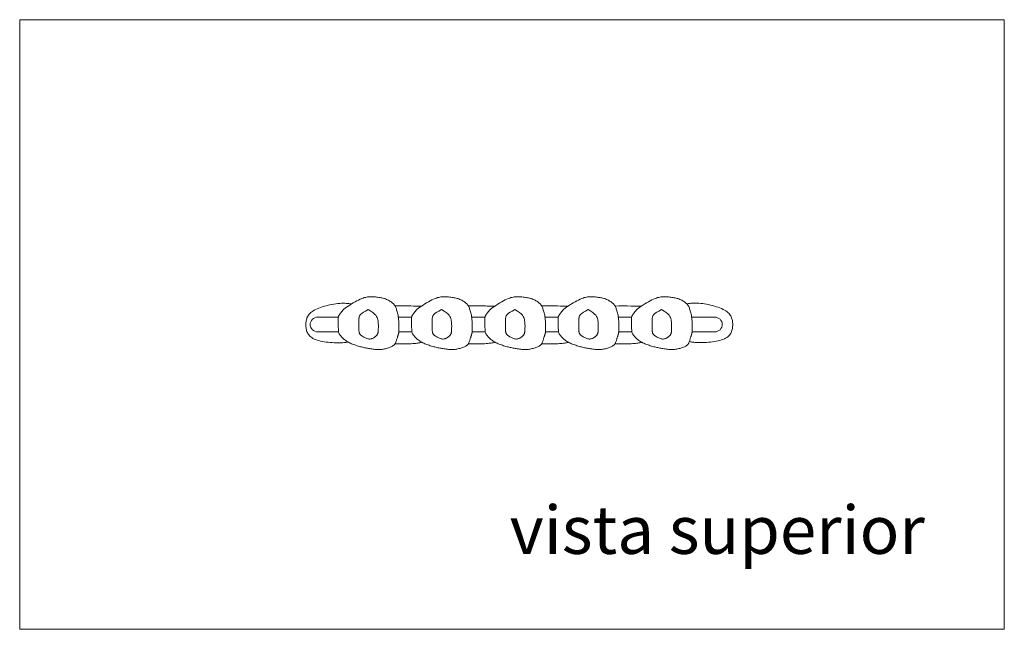
# Model space of a CAD drawing. Units: inches. Extents: x 0 to 24.6, y 0 to 19.2.
# Drawn here: x 0 to 6.8, y 11.7 to 15.9 of the extents above; entities that cross this region are included whole.
import ezdxf
from ezdxf.enums import TextEntityAlignment as Align

# ---------------------------------------------------------------- set-up
doc = ezdxf.new("R2010")
doc.units = ezdxf.units.IN
doc.header["$LTSCALE"] = 0.03937
doc.header["$MEASUREMENT"] = 0
doc.layers.get('0').update_dxf_attribs({"lineweight": 0})
doc.styles.get("Standard").update_dxf_attribs({"font": 'arial.ttf'})

# ---------------------------------------------------------------- blocks, each defined once
blk = doc.blocks.new('SaccaroEncostoOasisVS')
for p, q in [((3.0862, 13.8967), (3.0879, 13.8967)), ((3.0879, 13.8967), (3.0922, 13.8968)), ((3.0922, 13.8968), (3.0986, 13.897)), ((3.0986, 13.897), (3.1069, 13.8971)), ((3.1069, 13.8971), (3.1167, 13.8973)), ((3.1167, 13.8973), (3.1278, 13.8974)), ((3.1278, 13.8974), (3.1398, 13.8975)), ((3.1398, 13.8975), (3.1523, 13.8975)), ((3.1523, 13.8975), (3.1652, 13.8975)), ((3.1652, 13.8975), (3.1781, 13.8973)), ((3.1781, 13.8973), (3.1909, 13.8971)), ((3.1909, 13.8971), (3.2032, 13.8969)), ((3.2032, 13.8969), (3.2148, 13.8966)), ((3.2148, 13.8966), (3.2255, 13.8963)), ((3.2255, 13.8963), (3.2351, 13.8961)), ((3.2351, 13.8961), (3.2434, 13.8958)), ((3.2434, 13.8958), (3.2507, 13.8956)), ((3.2507, 13.8956), (3.2605, 13.8953)), ((3.2605, 13.8953), (3.266, 13.8952)), ((2.1911, 13.8199), (2.051, 13.8199)), ((2.6953, 13.8199), (2.6084, 13.8199)), ((3.1996, 13.8199), (3.1127, 13.8199)), ((3.7039, 13.8199), (3.617, 13.8199)), ((4.2081, 13.8199), (4.1212, 13.8199)), ((4.7788, 13.8199), (4.6255, 13.8199)), ((1.9977, 13.7695), (1.9977, 13.7695)), ((4.8321, 13.7695), (4.8321, 13.7695)), ((2.051, 13.7191), (2.191, 13.7191)), ((2.6079, 13.7191), (2.6953, 13.7191)), ((3.1122, 13.7191), (3.1996, 13.7191)), ((3.6165, 13.7191), (3.7038, 13.7191)), ((4.1207, 13.7191), (4.2081, 13.7191)), ((4.625, 13.7191), (4.7788, 13.7191))]:
    blk.add_line(p, q)
for points in [[(2.2477, 13.8882), (2.2384, 13.881), (2.2304, 13.8741), (2.2234, 13.8676), (2.2174, 13.8615), (2.2124, 13.8558), (2.2081, 13.8505), (2.2046, 13.8457), (2.2016, 13.8414), (2.1992, 13.8376), (2.1972, 13.8342), (2.1956, 13.8313), (2.1944, 13.8289), (2.1935, 13.8268), (2.1928, 13.8251), (2.1923, 13.8236), (2.1919, 13.8225), (2.1916, 13.8216), (2.1914, 13.8207), (2.1913, 13.8196), (2.1911, 13.818), (2.1911, 13.8158), (2.191, 13.8127), (2.191, 13.8085), (2.191, 13.8029), (2.191, 13.7959), (2.191, 13.7876), (2.191, 13.7784), (2.1911, 13.7688), (2.1912, 13.7591), (2.1914, 13.7496), (2.1916, 13.7408), (2.1919, 13.7329), (2.1922, 13.7263), (2.1927, 13.7208), (2.1934, 13.7162), (2.1944, 13.7122), (2.1956, 13.7088), (2.1972, 13.7055), (2.1992, 13.7023), (2.2016, 13.6988), (2.2045, 13.695), (2.2079, 13.6907), (2.2118, 13.6862), (2.216, 13.6816), (2.2206, 13.6768), (2.2256, 13.6721), (2.2308, 13.6674), (2.2363, 13.6629), (2.2421, 13.6586), (2.2481, 13.6546), (2.2543, 13.6508), (2.2608, 13.6472), (2.2675, 13.6437), (2.2744, 13.6405), (2.2815, 13.6374), (2.2889, 13.6344), (2.2965, 13.6315), (2.3042, 13.6288), (2.312, 13.6262), (2.3199, 13.6237), (2.3278, 13.6213), (2.3355, 13.6191), (2.3431, 13.617), (2.3505, 13.6151), (2.3577, 13.6133), (2.3647, 13.6116), (2.3715, 13.6101), (2.3783, 13.6087), (2.3851, 13.6073), (2.3919, 13.606), (2.3989, 13.6048), (2.4062, 13.6036), (2.4137, 13.6023), (2.4214, 13.6011), (2.4293, 13.6), (2.4373, 13.599), (2.4452, 13.5982), (2.4531, 13.5975), (2.4609, 13.5971), (2.4685, 13.597), (2.4758, 13.5971), (2.4829, 13.5975), (2.4898, 13.5982), (2.4965, 13.5992), (2.5031, 13.6003), (2.5096, 13.6017), (2.5161, 13.6032), (2.5226, 13.6049), (2.5291, 13.6068), (2.5356, 13.6088), (2.542, 13.6109), (2.5481, 13.6132), (2.554, 13.6156), (2.5595, 13.6182), (2.5645, 13.621), (2.569, 13.624), (2.5729, 13.6271), (2.5763, 13.6305), (2.5792, 13.634), (2.5817, 13.6377), (2.5839, 13.6415), (2.5858, 13.6456), (2.5875, 13.6498), (2.5891, 13.6542), (2.5907, 13.6587), (2.5922, 13.6633), (2.5936, 13.6679), (2.595, 13.6724), (2.5962, 13.6766), (2.5973, 13.6806), (2.5984, 13.6841), (2.5992, 13.6871), (2.6, 13.6895), (2.6006, 13.6914), (2.6011, 13.6929), (2.6016, 13.6942), (2.602, 13.6953), (2.6023, 13.6963), (2.6027, 13.6975), (2.6031, 13.6988), (2.6036, 13.7003), (2.6041, 13.7021), (2.6046, 13.7041), (2.6051, 13.7061), (2.6056, 13.7081), (2.6061, 13.7101), (2.6066, 13.7119), (2.6069, 13.7135), (2.6072, 13.7148), (2.6075, 13.7161), (2.6076, 13.7176), (2.6078, 13.7195), (2.6078, 13.722), (2.6079, 13.7253), (2.608, 13.7297), (2.608, 13.7354), (2.608, 13.7426), (2.608, 13.7511), (2.608, 13.7605), (2.6078, 13.7707), (2.6075, 13.7814), (2.607, 13.7922), (2.6062, 13.803), (2.6052, 13.8135), (2.6039, 13.8234), (2.6024, 13.8328), (2.6006, 13.8415), (2.5987, 13.8497), (2.5967, 13.8573), (2.5946, 13.8644), (2.5925, 13.871), (2.5904, 13.877), (2.5884, 13.8825), (2.5864, 13.8875), (2.5843, 13.8922), (2.5819, 13.8966), (2.5793, 13.9008), (2.5764, 13.9048), (2.573, 13.9088), (2.5691, 13.9128), (2.5647, 13.9168), (2.5596, 13.9209), (2.5542, 13.9249), (2.5484, 13.9288), (2.5423, 13.9326), (2.5359, 13.9362), (2.5295, 13.9395), (2.523, 13.9424), (2.5166, 13.9451), (2.5101, 13.9473), (2.5036, 13.9493), (2.497, 13.951), (2.4903, 13.9525), (2.4834, 13.9538), (2.4764, 13.955), (2.4691, 13.956), (2.4616, 13.957), (2.4538, 13.9579), (2.446, 13.9587), (2.438, 13.9593), (2.4301, 13.9598), (2.4223, 13.9601), (2.4145, 13.9602), (2.4071, 13.9601), (2.3998, 13.9597), (2.3927, 13.959), (2.3855, 13.9579), (2.378, 13.9563), (2.3702, 13.9541), (2.3617, 13.9512), (2.3526, 13.9476), (2.3424, 13.9432), (2.3313, 13.9379), (2.3194, 13.9319), (2.3069, 13.9253), (2.2943, 13.9182), (2.2817, 13.9107), (2.2696, 13.9032), (2.2581, 13.8956)], [(2.7519, 13.8882), (2.7427, 13.881), (2.7346, 13.8742), (2.7277, 13.8677), (2.7217, 13.8616), (2.7167, 13.8559), (2.7124, 13.8506), (2.7089, 13.8457), (2.7059, 13.8414), (2.7035, 13.8376), (2.7015, 13.8343), (2.6999, 13.8314), (2.6987, 13.8289), (2.6978, 13.8268), (2.6971, 13.8251), (2.6966, 13.8237), (2.6962, 13.8226), (2.6959, 13.8216), (2.6957, 13.8207), (2.6955, 13.8196), (2.6954, 13.8181), (2.6954, 13.8159), (2.6953, 13.8128), (2.6953, 13.8085), (2.6953, 13.803), (2.6953, 13.7959), (2.6953, 13.7876), (2.6953, 13.7785), (2.6954, 13.7689), (2.6955, 13.7592), (2.6956, 13.7497), (2.6959, 13.7408), (2.6961, 13.7329), (2.6965, 13.7263), (2.697, 13.7208), (2.6977, 13.7162), (2.6987, 13.7123), (2.6999, 13.7088), (2.7015, 13.7056), (2.7035, 13.7023), (2.7059, 13.6989), (2.7088, 13.695), (2.7122, 13.6908), (2.716, 13.6863), (2.7203, 13.6816), (2.7249, 13.6769), (2.7298, 13.6721), (2.7351, 13.6674), (2.7406, 13.6629), (2.7464, 13.6586), (2.7524, 13.6546), (2.7586, 13.6508), (2.7651, 13.6472), (2.7717, 13.6438), (2.7787, 13.6405), (2.7858, 13.6374), (2.7932, 13.6345), (2.8007, 13.6316), (2.8085, 13.6288), (2.8163, 13.6262), (2.8242, 13.6237), (2.832, 13.6213), (2.8398, 13.6191), (2.8474, 13.617), (2.8548, 13.6151), (2.862, 13.6133), (2.869, 13.6117), (2.8758, 13.6101), (2.8826, 13.6087), (2.8893, 13.6074), (2.8962, 13.6061), (2.9032, 13.6048), (2.9105, 13.6036), (2.918, 13.6024), (2.9257, 13.6012), (2.9336, 13.6001), (2.9415, 13.5991), (2.9495, 13.5982), (2.9574, 13.5976), (2.9652, 13.5972), (2.9728, 13.597), (2.9801, 13.5972), (2.9872, 13.5976), (2.994, 13.5983), (3.0008, 13.5992), (3.0074, 13.6004), (3.0139, 13.6017), (3.0204, 13.6033), (3.0269, 13.605), (3.0334, 13.6068), (3.0399, 13.6088), (3.0463, 13.6109), (3.0524, 13.6132), (3.0583, 13.6157), (3.0638, 13.6183), (3.0688, 13.6211), (3.0733, 13.624), (3.0772, 13.6272), (3.0806, 13.6305), (3.0835, 13.634), (3.086, 13.6377), (3.0882, 13.6416), (3.0901, 13.6456), (3.0918, 13.6498), (3.0934, 13.6542), (3.095, 13.6588), (3.0965, 13.6634), (3.0979, 13.668), (3.0992, 13.6724), (3.1005, 13.6767), (3.1016, 13.6806), (3.1026, 13.6841), (3.1035, 13.6871), (3.1043, 13.6895), (3.1049, 13.6914), (3.1054, 13.693), (3.1058, 13.6942), (3.1063, 13.6953), (3.1066, 13.6964), (3.107, 13.6975), (3.1074, 13.6988), (3.1079, 13.7004), (3.1084, 13.7022), (3.1089, 13.7041), (3.1094, 13.7061), (3.1099, 13.7082), (3.1104, 13.7101), (3.1108, 13.7119), (3.1112, 13.7135), (3.1115, 13.7149), (3.1117, 13.7162), (3.1119, 13.7176), (3.112, 13.7195), (3.1121, 13.722), (3.1122, 13.7253), (3.1122, 13.7298), (3.1123, 13.7355), (3.1123, 13.7427), (3.1123, 13.7511), (3.1123, 13.7606), (3.1121, 13.7708), (3.1117, 13.7814), (3.1112, 13.7923), (3.1105, 13.8031), (3.1095, 13.8136), (3.1082, 13.8235), (3.1067, 13.8328), (3.1049, 13.8416), (3.103, 13.8497), (3.101, 13.8574), (3.0989, 13.8645), (3.0968, 13.871), (3.0947, 13.877), (3.0927, 13.8825), (3.0907, 13.8876), (3.0885, 13.8923), (3.0862, 13.8967), (3.0836, 13.9008), (3.0807, 13.9049), (3.0773, 13.9088), (3.0734, 13.9128), (3.0689, 13.9169), (3.0639, 13.9209), (3.0585, 13.9249), (3.0527, 13.9289), (3.0465, 13.9326), (3.0402, 13.9362), (3.0338, 13.9395), (3.0273, 13.9425), (3.0208, 13.9451), (3.0144, 13.9474), (3.0079, 13.9494), (3.0013, 13.9511), (2.9946, 13.9526), (2.9877, 13.9539), (2.9807, 13.955), (2.9734, 13.9561), (2.9658, 13.9571), (2.9581, 13.9579), (2.9502, 13.9587), (2.9423, 13.9594), (2.9344, 13.9598), (2.9265, 13.9602), (2.9188, 13.9603), (2.9113, 13.9601), (2.9041, 13.9598), (2.8969, 13.9591), (2.8897, 13.9579), (2.8823, 13.9563), (2.8745, 13.9541), (2.866, 13.9513), (2.8568, 13.9477), (2.8467, 13.9433), (2.8356, 13.938), (2.8237, 13.9319), (2.8112, 13.9253), (2.7986, 13.9182), (2.786, 13.9108), (2.7739, 13.9032), (2.7624, 13.8956)], [(3.2562, 13.8882), (3.247, 13.8811), (3.239, 13.8742), (3.232, 13.8677), (3.226, 13.8616), (3.221, 13.8559), (3.2167, 13.8506), (3.2132, 13.8458), (3.2102, 13.8414), (3.2078, 13.8376), (3.2058, 13.8343), (3.2042, 13.8314), (3.203, 13.8289), (3.2021, 13.8269), (3.2014, 13.8251), (3.2009, 13.8237), (3.2005, 13.8226), (3.2002, 13.8217), (3.2, 13.8208), (3.1998, 13.8197), (3.1997, 13.8181), (3.1997, 13.8159), (3.1996, 13.8128), (3.1996, 13.8086), (3.1996, 13.803), (3.1996, 13.7959), (3.1996, 13.7876), (3.1996, 13.7785), (3.1997, 13.7689), (3.1998, 13.7592), (3.2, 13.7497), (3.2002, 13.7408), (3.2005, 13.733), (3.2008, 13.7263), (3.2013, 13.7208), (3.202, 13.7162), (3.203, 13.7123), (3.2042, 13.7088), (3.2058, 13.7056), (3.2078, 13.7023), (3.2102, 13.6989), (3.2131, 13.695), (3.2165, 13.6908), (3.2203, 13.6863), (3.2246, 13.6816), (3.2292, 13.6769), (3.2341, 13.6721), (3.2394, 13.6674), (3.2449, 13.6629), (3.2507, 13.6586), (3.2567, 13.6546), (3.2629, 13.6508), (3.2694, 13.6472), (3.276, 13.6438), (3.283, 13.6405), (3.2901, 13.6374), (3.2975, 13.6345), (3.305, 13.6316), (3.3128, 13.6289), (3.3206, 13.6262), (3.3285, 13.6237), (3.3363, 13.6214), (3.3441, 13.6191), (3.3517, 13.617), (3.3591, 13.6151), (3.3663, 13.6133), (3.3733, 13.6117), (3.3801, 13.6102), (3.3869, 13.6087), (3.3936, 13.6074), (3.4005, 13.6061), (3.4075, 13.6048), (3.4148, 13.6036), (3.4223, 13.6024), (3.43, 13.6012), (3.4379, 13.6001), (3.4458, 13.5991), (3.4538, 13.5983), (3.4617, 13.5976), (3.4695, 13.5972), (3.4771, 13.597), (3.4844, 13.5972), (3.4915, 13.5976), (3.4983, 13.5983), (3.5051, 13.5992), (3.5117, 13.6004), (3.5182, 13.6018), (3.5247, 13.6033), (3.5312, 13.605), (3.5377, 13.6068), (3.5442, 13.6088), (3.5506, 13.6109), (3.5567, 13.6132), (3.5626, 13.6157), (3.5681, 13.6183), (3.5731, 13.6211), (3.5776, 13.624), (3.5815, 13.6272), (3.5849, 13.6305), (3.5878, 13.634), (3.5903, 13.6377), (3.5925, 13.6416), (3.5944, 13.6456), (3.5961, 13.6499), (3.5977, 13.6542), (3.5993, 13.6588), (3.6008, 13.6634), (3.6022, 13.668), (3.6036, 13.6725), (3.6048, 13.6767), (3.6059, 13.6806), (3.607, 13.6841), (3.6078, 13.6871), (3.6086, 13.6895), (3.6092, 13.6915), (3.6097, 13.693), (3.6102, 13.6943), (3.6106, 13.6954), (3.6109, 13.6964), (3.6113, 13.6975), (3.6117, 13.6988), (3.6122, 13.7004), (3.6127, 13.7022), (3.6132, 13.7041), (3.6137, 13.7061), (3.6142, 13.7082), (3.6147, 13.7101), (3.6152, 13.7119), (3.6155, 13.7135), (3.6158, 13.7149), (3.6161, 13.7162), (3.6162, 13.7177), (3.6164, 13.7195), (3.6164, 13.722), (3.6165, 13.7254), (3.6165, 13.7298), (3.6166, 13.7355), (3.6166, 13.7427), (3.6166, 13.7511), (3.6166, 13.7606), (3.6164, 13.7708), (3.6161, 13.7814), (3.6155, 13.7923), (3.6148, 13.8031), (3.6138, 13.8136), (3.6125, 13.8235), (3.611, 13.8328), (3.6092, 13.8416), (3.6073, 13.8498), (3.6053, 13.8574), (3.6032, 13.8645), (3.6011, 13.871), (3.599, 13.877), (3.597, 13.8825), (3.595, 13.8876), (3.5928, 13.8923), (3.5905, 13.8967), (3.5879, 13.9009), (3.585, 13.9049), (3.5816, 13.9089), (3.5777, 13.9128), (3.5732, 13.9169), (3.5682, 13.9209), (3.5628, 13.9249), (3.557, 13.9289), (3.5508, 13.9326), (3.5445, 13.9362), (3.5381, 13.9395), (3.5316, 13.9425), (3.5251, 13.9451), (3.5187, 13.9474), (3.5122, 13.9494), (3.5056, 13.9511), (3.4989, 13.9526), (3.492, 13.9539), (3.485, 13.955), (3.4777, 13.9561), (3.4702, 13.9571), (3.4624, 13.958), (3.4546, 13.9587), (3.4466, 13.9594), (3.4387, 13.9599), (3.4308, 13.9602), (3.4231, 13.9603), (3.4156, 13.9602), (3.4084, 13.9598), (3.4013, 13.9591), (3.3941, 13.9579), (3.3866, 13.9563), (3.3788, 13.9541), (3.3703, 13.9513), (3.3611, 13.9477), (3.351, 13.9433), (3.3399, 13.938), (3.328, 13.932), (3.3155, 13.9253), (3.3029, 13.9182), (3.2903, 13.9108), (3.2782, 13.9032), (3.2667, 13.8957)], [(3.7604, 13.8882), (3.7512, 13.881), (3.7431, 13.8741), (3.7362, 13.8676), (3.7302, 13.8615), (3.7252, 13.8558), (3.7209, 13.8505), (3.7173, 13.8457), (3.7144, 13.8414), (3.712, 13.8376), (3.71, 13.8342), (3.7084, 13.8313), (3.7072, 13.8289), (3.7063, 13.8268), (3.7056, 13.8251), (3.7051, 13.8236), (3.7047, 13.8225), (3.7044, 13.8216), (3.7042, 13.8207), (3.704, 13.8196), (3.7039, 13.818), (3.7039, 13.8158), (3.7038, 13.8127), (3.7038, 13.8085), (3.7038, 13.8029), (3.7038, 13.7959), (3.7038, 13.7876), (3.7038, 13.7784), (3.7039, 13.7688), (3.704, 13.7591), (3.7041, 13.7496), (3.7044, 13.7408), (3.7046, 13.7329), (3.705, 13.7263), (3.7055, 13.7208), (3.7062, 13.7162), (3.7072, 13.7122), (3.7084, 13.7088), (3.71, 13.7055), (3.7119, 13.7023), (3.7144, 13.6988), (3.7173, 13.695), (3.7207, 13.6907), (3.7245, 13.6862), (3.7288, 13.6816), (3.7334, 13.6768), (3.7383, 13.6721), (3.7436, 13.6674), (3.7491, 13.6629), (3.7549, 13.6586), (3.7609, 13.6546), (3.7671, 13.6508), (3.7735, 13.6472), (3.7802, 13.6437), (3.7872, 13.6405), (3.7943, 13.6374), (3.8017, 13.6344), (3.8092, 13.6315), (3.817, 13.6288), (3.8248, 13.6262), (3.8327, 13.6237), (3.8405, 13.6213), (3.8483, 13.6191), (3.8559, 13.617), (3.8633, 13.6151), (3.8705, 13.6133), (3.8774, 13.6116), (3.8843, 13.6101), (3.8911, 13.6087), (3.8978, 13.6073), (3.9047, 13.606), (3.9117, 13.6048), (3.919, 13.6036), (3.9265, 13.6023), (3.9342, 13.6011), (3.9421, 13.6), (3.95, 13.599), (3.958, 13.5982), (3.9659, 13.5975), (3.9737, 13.5971), (3.9813, 13.597), (3.9886, 13.5971), (3.9956, 13.5975), (4.0025, 13.5982), (4.0093, 13.5992), (4.0159, 13.6003), (4.0224, 13.6017), (4.0289, 13.6032), (4.0354, 13.6049), (4.0419, 13.6068), (4.0484, 13.6088), (4.0547, 13.6109), (4.0609, 13.6132), (4.0668, 13.6156), (4.0722, 13.6182), (4.0773, 13.621), (4.0818, 13.624), (4.0857, 13.6271), (4.0891, 13.6305), (4.092, 13.634), (4.0945, 13.6377), (4.0967, 13.6415), (4.0986, 13.6456), (4.1003, 13.6498), (4.1019, 13.6542), (4.1035, 13.6587), (4.105, 13.6633), (4.1064, 13.6679), (4.1077, 13.6724), (4.109, 13.6766), (4.1101, 13.6806), (4.1111, 13.6841), (4.112, 13.6871), (4.1128, 13.6895), (4.1134, 13.6914), (4.1139, 13.6929), (4.1143, 13.6942), (4.1147, 13.6953), (4.1151, 13.6963), (4.1155, 13.6975), (4.1159, 13.6988), (4.1164, 13.7003), (4.1169, 13.7021), (4.1174, 13.7041), (4.1179, 13.7061), (4.1184, 13.7081), (4.1189, 13.7101), (4.1193, 13.7119), (4.1197, 13.7135), (4.12, 13.7148), (4.1202, 13.7161), (4.1204, 13.7176), (4.1205, 13.7195), (4.1206, 13.722), (4.1207, 13.7253), (4.1207, 13.7297), (4.1208, 13.7354), (4.1208, 13.7426), (4.1208, 13.7511), (4.1207, 13.7605), (4.1206, 13.7707), (4.1202, 13.7814), (4.1197, 13.7922), (4.119, 13.803), (4.118, 13.8135), (4.1167, 13.8234), (4.1152, 13.8328), (4.1134, 13.8415), (4.1115, 13.8497), (4.1095, 13.8573), (4.1074, 13.8644), (4.1053, 13.871), (4.1032, 13.877), (4.1012, 13.8825), (4.0992, 13.8875), (4.097, 13.8922), (4.0947, 13.8966), (4.0921, 13.9008), (4.0892, 13.9048), (4.0858, 13.9088), (4.0819, 13.9128), (4.0774, 13.9168), (4.0724, 13.9209), (4.067, 13.9249), (4.0611, 13.9288), (4.055, 13.9326), (4.0487, 13.9362), (4.0423, 13.9395), (4.0358, 13.9424), (4.0293, 13.9451), (4.0229, 13.9473), (4.0164, 13.9493), (4.0098, 13.951), (4.0031, 13.9525), (3.9962, 13.9538), (3.9892, 13.955), (3.9819, 13.956), (3.9743, 13.957), (3.9666, 13.9579), (3.9587, 13.9587), (3.9508, 13.9593), (3.9429, 13.9598), (3.935, 13.9601), (3.9273, 13.9602), (3.9198, 13.9601), (3.9126, 13.9597), (3.9054, 13.959), (3.8982, 13.9579), (3.8908, 13.9563), (3.8829, 13.9541), (3.8745, 13.9512), (3.8653, 13.9476), (3.8552, 13.9432), (3.8441, 13.9379), (3.8321, 13.9319), (3.8197, 13.9253), (3.8071, 13.9182), (3.7945, 13.9107), (3.7824, 13.9032), (3.7709, 13.8956)], [(4.2647, 13.8882), (4.2555, 13.8811), (4.2474, 13.8742), (4.2405, 13.8677), (4.2345, 13.8616), (4.2295, 13.8559), (4.2252, 13.8506), (4.2217, 13.8458), (4.2187, 13.8414), (4.2163, 13.8376), (4.2143, 13.8343), (4.2127, 13.8314), (4.2115, 13.8289), (4.2106, 13.8269), (4.2099, 13.8251), (4.2094, 13.8237), (4.209, 13.8226), (4.2087, 13.8217), (4.2085, 13.8208), (4.2083, 13.8197), (4.2082, 13.8181), (4.2082, 13.8159), (4.2081, 13.8128), (4.2081, 13.8086), (4.2081, 13.803), (4.2081, 13.7959), (4.2081, 13.7876), (4.2081, 13.7785), (4.2082, 13.7689), (4.2083, 13.7592), (4.2084, 13.7497), (4.2087, 13.7408), (4.209, 13.733), (4.2093, 13.7263), (4.2098, 13.7208), (4.2105, 13.7162), (4.2115, 13.7123), (4.2127, 13.7088), (4.2143, 13.7056), (4.2163, 13.7023), (4.2187, 13.6989), (4.2216, 13.695), (4.225, 13.6908), (4.2288, 13.6863), (4.2331, 13.6816), (4.2377, 13.6769), (4.2426, 13.6721), (4.2479, 13.6674), (4.2534, 13.6629), (4.2592, 13.6586), (4.2652, 13.6546), (4.2714, 13.6508), (4.2779, 13.6472), (4.2845, 13.6438), (4.2915, 13.6405), (4.2986, 13.6374), (4.306, 13.6345), (4.3135, 13.6316), (4.3213, 13.6289), (4.3291, 13.6262), (4.337, 13.6237), (4.3448, 13.6214), (4.3526, 13.6191), (4.3602, 13.617), (4.3676, 13.6151), (4.3748, 13.6133), (4.3818, 13.6117), (4.3886, 13.6102), (4.3954, 13.6087), (4.4021, 13.6074), (4.409, 13.6061), (4.416, 13.6048), (4.4233, 13.6036), (4.4308, 13.6024), (4.4385, 13.6012), (4.4464, 13.6001), (4.4543, 13.5991), (4.4623, 13.5983), (4.4702, 13.5976), (4.478, 13.5972), (4.4856, 13.597), (4.4929, 13.5972), (4.5, 13.5976), (4.5068, 13.5983), (4.5136, 13.5992), (4.5202, 13.6004), (4.5267, 13.6018), (4.5332, 13.6033), (4.5397, 13.605), (4.5462, 13.6068), (4.5527, 13.6088), (4.5591, 13.6109), (4.5652, 13.6132), (4.5711, 13.6157), (4.5766, 13.6183), (4.5816, 13.6211), (4.5861, 13.624), (4.59, 13.6272), (4.5934, 13.6305), (4.5963, 13.634), (4.5988, 13.6377), (4.601, 13.6416), (4.6029, 13.6456), (4.6046, 13.6499), (4.6062, 13.6542), (4.6078, 13.6588), (4.6093, 13.6634), (4.6107, 13.668), (4.6121, 13.6725), (4.6133, 13.6767), (4.6144, 13.6806), (4.6154, 13.6841), (4.6163, 13.6871), (4.6171, 13.6895), (4.6177, 13.6915), (4.6182, 13.693), (4.6187, 13.6943), (4.6191, 13.6954), (4.6194, 13.6964), (4.6198, 13.6975), (4.6202, 13.6988), (4.6207, 13.7004), (4.6212, 13.7022), (4.6217, 13.7041), (4.6222, 13.7061), (4.6227, 13.7082), (4.6232, 13.7101), (4.6236, 13.7119), (4.624, 13.7135), (4.6243, 13.7149), (4.6245, 13.7162), (4.6247, 13.7177), (4.6248, 13.7195), (4.6249, 13.722), (4.625, 13.7254), (4.625, 13.7298), (4.6251, 13.7355), (4.6251, 13.7427), (4.6251, 13.7511), (4.6251, 13.7606), (4.6249, 13.7708), (4.6246, 13.7814), (4.624, 13.7923), (4.6233, 13.8031), (4.6223, 13.8136), (4.621, 13.8235), (4.6195, 13.8328), (4.6177, 13.8416), (4.6158, 13.8498), (4.6138, 13.8574), (4.6117, 13.8645), (4.6096, 13.871), (4.6075, 13.877), (4.6055, 13.8825), (4.6035, 13.8876), (4.6013, 13.8923), (4.599, 13.8967), (4.5964, 13.9009), (4.5935, 13.9049), (4.5901, 13.9089), (4.5862, 13.9128), (4.5817, 13.9169), (4.5767, 13.9209), (4.5713, 13.9249), (4.5655, 13.9289), (4.5593, 13.9326), (4.553, 13.9362), (4.5466, 13.9395), (4.5401, 13.9425), (4.5336, 13.9451), (4.5272, 13.9474), (4.5207, 13.9494), (4.5141, 13.9511), (4.5074, 13.9526), (4.5005, 13.9539), (4.4935, 13.955), (4.4862, 13.9561), (4.4786, 13.9571), (4.4709, 13.958), (4.463, 13.9587), (4.4551, 13.9594), (4.4472, 13.9599), (4.4393, 13.9602), (4.4316, 13.9603), (4.4241, 13.9602), (4.4169, 13.9598), (4.4098, 13.9591), (4.4025, 13.9579), (4.3951, 13.9563), (4.3873, 13.9541), (4.3788, 13.9513), (4.3696, 13.9477), (4.3595, 13.9433), (4.3484, 13.938), (4.3365, 13.932), (4.324, 13.9253), (4.3114, 13.9182), (4.2988, 13.9108), (4.2867, 13.9032), (4.2752, 13.8957)]]:
    blk.add_lwpolyline(points, close=True)
for points in [[(2.2811, 13.9103), (2.2795, 13.9107), (2.2759, 13.9113), (2.2706, 13.9122), (2.2638, 13.9131), (2.2557, 13.914), (2.2463, 13.9148), (2.236, 13.9153), (2.2248, 13.9155), (2.213, 13.9152), (2.2007, 13.9145), (2.1879, 13.9133), (2.1747, 13.9117), (2.1613, 13.9097), (2.1477, 13.9074), (2.1341, 13.9046), (2.1205, 13.9016), (2.1071, 13.8982), (2.0939, 13.8945), (2.081, 13.8906), (2.0686, 13.8864), (2.0567, 13.8819), (2.0455, 13.8772), (2.035, 13.8723), (2.0254, 13.8672), (2.0167, 13.862), (2.009, 13.8566), (2.002, 13.851), (1.9959, 13.8453), (1.9906, 13.8394), (1.986, 13.8334), (1.982, 13.8273), (1.9787, 13.8211), (1.9759, 13.8147), (1.9737, 13.8083), (1.9719, 13.8018), (1.9705, 13.7951), (1.9696, 13.7884), (1.9689, 13.7817), (1.9686, 13.7749), (1.9685, 13.768), (1.9686, 13.7611), (1.9689, 13.7541), (1.9695, 13.7472), (1.9704, 13.7403), (1.9717, 13.7335), (1.9735, 13.7267), (1.9757, 13.7201), (1.9785, 13.7136), (1.9818, 13.7073), (1.9858, 13.7011), (1.9904, 13.6952), (1.9958, 13.6895), (2.0019, 13.6841), (2.0089, 13.679), (2.0168, 13.6742), (2.0255, 13.6697), (2.0352, 13.6656), (2.0458, 13.6619), (2.0572, 13.6585), (2.0692, 13.6556), (2.0817, 13.6529), (2.0947, 13.6506), (2.1081, 13.6487), (2.1217, 13.6471), (2.1354, 13.6458), (2.149, 13.6449), (2.1625, 13.6442), (2.1755, 13.6438), (2.188, 13.6437), (2.1998, 13.6438), (2.2106, 13.644), (2.2204, 13.6445), (2.2289, 13.6451), (2.2362, 13.6458), (2.2424, 13.6465), (2.2474, 13.6472), (2.2513, 13.6479), (2.2542, 13.6485), (2.2561, 13.649), (2.2571, 13.6492)], [(2.5819, 13.8966), (2.5837, 13.8967), (2.588, 13.8968), (2.5948, 13.8969), (2.6037, 13.8971), (2.6147, 13.8972), (2.6274, 13.8973), (2.6417, 13.8973), (2.6573, 13.8972), (2.674, 13.897), (2.6911, 13.8968), (2.7079, 13.8964), (2.7237, 13.8961), (2.7377, 13.8958), (2.7492, 13.8955), (2.7574, 13.8952), (2.7617, 13.8951)], [(3.5906, 13.8966), (3.5923, 13.8967), (3.5966, 13.8968), (3.6034, 13.8969), (3.6123, 13.8971), (3.6233, 13.8972), (3.636, 13.8973), (3.6503, 13.8973), (3.6659, 13.8972), (3.6826, 13.897), (3.6997, 13.8968), (3.7165, 13.8964), (3.7323, 13.8961), (3.7463, 13.8958), (3.7577, 13.8955), (3.766, 13.8952), (3.7702, 13.8951)], [(4.0957, 13.8967), (4.121, 13.8971), (4.1491, 13.8972), (4.1781, 13.897), (4.2063, 13.8966), (4.2319, 13.8962), (4.253, 13.8957), (4.2678, 13.8953), (4.2745, 13.8951)], [(4.588, 13.911), (4.5907, 13.9115), (4.5949, 13.9123), (4.6007, 13.9133), (4.6079, 13.9143), (4.6163, 13.9153), (4.6257, 13.9161), (4.6361, 13.9166), (4.6473, 13.9168), (4.6591, 13.9165), (4.6714, 13.9157), (4.6842, 13.9146), (4.6974, 13.913), (4.7108, 13.911), (4.7244, 13.9086), (4.738, 13.9059), (4.7516, 13.9029), (4.765, 13.8995), (4.7782, 13.8958), (4.7911, 13.8918), (4.8035, 13.8876), (4.8154, 13.8832), (4.8266, 13.8785), (4.8371, 13.8736), (4.8467, 13.8685), (4.8554, 13.8632), (4.8631, 13.8578), (4.8701, 13.8522), (4.8762, 13.8465), (4.8815, 13.8407), (4.8861, 13.8347), (4.8901, 13.8286), (4.8934, 13.8223), (4.8962, 13.816), (4.8984, 13.8095), (4.9002, 13.803), (4.9015, 13.7964), (4.9025, 13.7897), (4.9031, 13.7829), (4.9035, 13.7761), (4.9036, 13.7693), (4.9035, 13.7623), (4.9032, 13.7554), (4.9026, 13.7485), (4.9017, 13.7416), (4.9004, 13.7347), (4.8986, 13.728), (4.8964, 13.7214), (4.8936, 13.7149), (4.8903, 13.7085), (4.8863, 13.7024), (4.8817, 13.6964), (4.8763, 13.6908), (4.8702, 13.6853), (4.8632, 13.6802), (4.8553, 13.6754), (4.8466, 13.671), (4.8368, 13.6669), (4.8263, 13.6632), (4.8149, 13.6598), (4.8029, 13.6568), (4.7904, 13.6542), (4.7774, 13.6519), (4.764, 13.65), (4.7504, 13.6484), (4.7367, 13.6471), (4.7231, 13.6461), (4.7096, 13.6455), (4.6966, 13.6451), (4.6841, 13.6449), (4.6723, 13.645), (4.6615, 13.6453), (4.6517, 13.6457), (4.6432, 13.6463), (4.6357, 13.6471), (4.6292, 13.6479), (4.6235, 13.6488), (4.6185, 13.6498), (4.614, 13.6509), (4.6098, 13.6519), (4.6058, 13.653)], [(2.3968, 13.8724), (2.3785, 13.862), (2.3645, 13.8533), (2.354, 13.8462), (2.3466, 13.8404), (2.3417, 13.8357), (2.3386, 13.8318), (2.3368, 13.8284), (2.3358, 13.8253), (2.335, 13.8223), (2.3344, 13.8194), (2.3339, 13.8164), (2.3335, 13.8134), (2.3332, 13.8104), (2.333, 13.8073), (2.3329, 13.8041), (2.3327, 13.8007), (2.3326, 13.7971), (2.3326, 13.7934), (2.3325, 13.7896), (2.3325, 13.7856), (2.3325, 13.7816), (2.3325, 13.7774), (2.3325, 13.7732), (2.3325, 13.769), (2.3325, 13.7647), (2.3325, 13.7605), (2.3326, 13.7563), (2.3326, 13.7521), (2.3327, 13.7481), (2.3327, 13.7442), (2.3328, 13.7404), (2.3329, 13.7369), (2.333, 13.7336), (2.3331, 13.7305), (2.3333, 13.7276), (2.3335, 13.7249), (2.3337, 13.7223), (2.334, 13.72), (2.3343, 13.7178), (2.3346, 13.7157), (2.335, 13.7137), (2.3355, 13.7119), (2.3361, 13.7101), (2.3368, 13.7084), (2.3377, 13.7066), (2.3387, 13.705), (2.3399, 13.7032), (2.3413, 13.7015), (2.343, 13.6996), (2.3449, 13.6977), (2.3472, 13.6958), (2.3497, 13.6937), (2.3526, 13.6916), (2.3558, 13.6893), (2.3595, 13.687), (2.3635, 13.6845), (2.3679, 13.682), (2.3727, 13.6795), (2.3778, 13.677), (2.383, 13.6748), (2.3884, 13.6727), (2.3937, 13.6711), (2.3991, 13.6699), (2.4042, 13.6693), (2.4092, 13.6693), (2.4139, 13.6698), (2.4185, 13.6709), (2.4228, 13.6723), (2.4269, 13.6741), (2.4308, 13.6761), (2.4345, 13.6782), (2.4379, 13.6804), (2.4412, 13.6826), (2.4443, 13.6849), (2.4471, 13.6871), (2.4497, 13.6893), (2.4521, 13.6915), (2.4542, 13.6937), (2.4562, 13.696), (2.4579, 13.6982), (2.4593, 13.7005), (2.4605, 13.7027), (2.4616, 13.7051), (2.4624, 13.7074), (2.4632, 13.7098), (2.4638, 13.7123), (2.4643, 13.7149), (2.4647, 13.7176), (2.4651, 13.7203), (2.4654, 13.7233), (2.4657, 13.7264), (2.4659, 13.7298), (2.4661, 13.7336), (2.4663, 13.7378), (2.4665, 13.7424), (2.4666, 13.7476), (2.4667, 13.7533), (2.4667, 13.7595), (2.4666, 13.7661), (2.4663, 13.773), (2.4659, 13.7802), (2.4652, 13.7875), (2.4643, 13.795), (2.463, 13.8024), (2.4613, 13.8098), (2.4587, 13.8173), (2.4547, 13.8249), (2.4489, 13.833), (2.4407, 13.8416), (2.4296, 13.851), (2.4151, 13.8612), (2.3967, 13.8724)], [(2.9011, 13.8725), (2.8828, 13.862), (2.8688, 13.8534), (2.8583, 13.8463), (2.8509, 13.8405), (2.846, 13.8357), (2.8429, 13.8318), (2.8411, 13.8284), (2.8401, 13.8253), (2.8393, 13.8224), (2.8387, 13.8194), (2.8382, 13.8165), (2.8378, 13.8135), (2.8375, 13.8104), (2.8373, 13.8073), (2.8371, 13.8041), (2.837, 13.8007), (2.8369, 13.7972), (2.8369, 13.7935), (2.8368, 13.7896), (2.8368, 13.7857), (2.8368, 13.7816), (2.8368, 13.7775), (2.8368, 13.7733), (2.8368, 13.769), (2.8368, 13.7648), (2.8368, 13.7605), (2.8369, 13.7563), (2.8369, 13.7522), (2.8369, 13.7481), (2.837, 13.7442), (2.8371, 13.7405), (2.8372, 13.7369), (2.8373, 13.7336), (2.8374, 13.7305), (2.8376, 13.7276), (2.8378, 13.7249), (2.838, 13.7224), (2.8383, 13.72), (2.8386, 13.7178), (2.8389, 13.7157), (2.8393, 13.7138), (2.8398, 13.7119), (2.8404, 13.7101), (2.8411, 13.7084), (2.8419, 13.7067), (2.843, 13.705), (2.8442, 13.7033), (2.8456, 13.7015), (2.8473, 13.6997), (2.8492, 13.6978), (2.8515, 13.6958), (2.854, 13.6937), (2.8569, 13.6916), (2.8601, 13.6894), (2.8638, 13.687), (2.8678, 13.6846), (2.8722, 13.6821), (2.877, 13.6795), (2.8821, 13.6771), (2.8873, 13.6748), (2.8927, 13.6728), (2.898, 13.6712), (2.9033, 13.67), (2.9085, 13.6693), (2.9135, 13.6693), (2.9182, 13.6699), (2.9228, 13.6709), (2.9271, 13.6724), (2.9312, 13.6741), (2.9351, 13.6761), (2.9388, 13.6782), (2.9422, 13.6805), (2.9455, 13.6827), (2.9485, 13.6849), (2.9514, 13.6871), (2.954, 13.6893), (2.9564, 13.6916), (2.9585, 13.6938), (2.9605, 13.696), (2.9621, 13.6982), (2.9636, 13.7005), (2.9648, 13.7028), (2.9659, 13.7051), (2.9667, 13.7075), (2.9674, 13.7099), (2.968, 13.7124), (2.9685, 13.7149), (2.969, 13.7176), (2.9693, 13.7204), (2.9697, 13.7233), (2.97, 13.7265), (2.9702, 13.7299), (2.9704, 13.7337), (2.9706, 13.7378), (2.9708, 13.7424), (2.9709, 13.7476), (2.971, 13.7533), (2.971, 13.7595), (2.9709, 13.7661), (2.9706, 13.7731), (2.9702, 13.7802), (2.9695, 13.7876), (2.9686, 13.795), (2.9673, 13.8025), (2.9656, 13.8098), (2.963, 13.8173), (2.959, 13.825), (2.9532, 13.8331), (2.945, 13.8417), (2.9338, 13.851), (2.9194, 13.8612), (2.901, 13.8724)], [(3.4053, 13.8724), (3.3871, 13.862), (3.373, 13.8534), (3.3626, 13.8463), (3.3552, 13.8405), (3.3503, 13.8358), (3.3472, 13.8318), (3.3454, 13.8284), (3.3444, 13.8253), (3.3436, 13.8224), (3.343, 13.8194), (3.3425, 13.8165), (3.3421, 13.8135), (3.3418, 13.8105), (3.3416, 13.8073), (3.3414, 13.8041), (3.3413, 13.8007), (3.3412, 13.7972), (3.3412, 13.7935), (3.3411, 13.7896), (3.3411, 13.7857), (3.3411, 13.7816), (3.3411, 13.7775), (3.3411, 13.7733), (3.3411, 13.7691), (3.3411, 13.7648), (3.3411, 13.7605), (3.3412, 13.7563), (3.3412, 13.7522), (3.3413, 13.7481), (3.3413, 13.7442), (3.3414, 13.7405), (3.3415, 13.7369), (3.3416, 13.7336), (3.3417, 13.7305), (3.3419, 13.7276), (3.3421, 13.7249), (3.3423, 13.7224), (3.3426, 13.72), (3.3429, 13.7178), (3.3432, 13.7157), (3.3436, 13.7138), (3.3441, 13.7119), (3.3447, 13.7101), (3.3454, 13.7084), (3.3462, 13.7067), (3.3473, 13.705), (3.3485, 13.7033), (3.3499, 13.7015), (3.3516, 13.6997), (3.3535, 13.6978), (3.3558, 13.6958), (3.3583, 13.6938), (3.3612, 13.6916), (3.3644, 13.6894), (3.3681, 13.687), (3.3721, 13.6846), (3.3765, 13.6821), (3.3813, 13.6795), (3.3864, 13.6771), (3.3916, 13.6748), (3.397, 13.6728), (3.4023, 13.6712), (3.4076, 13.67), (3.4128, 13.6694), (3.4178, 13.6693), (3.4225, 13.6699), (3.4271, 13.6709), (3.4314, 13.6724), (3.4355, 13.6741), (3.4394, 13.6761), (3.4431, 13.6783), (3.4465, 13.6805), (3.4498, 13.6827), (3.4528, 13.6849), (3.4557, 13.6871), (3.4583, 13.6894), (3.4607, 13.6916), (3.4628, 13.6938), (3.4648, 13.696), (3.4664, 13.6983), (3.4679, 13.7005), (3.4691, 13.7028), (3.4702, 13.7051), (3.471, 13.7075), (3.4717, 13.7099), (3.4723, 13.7124), (3.4728, 13.715), (3.4733, 13.7176), (3.4737, 13.7204), (3.474, 13.7233), (3.4743, 13.7265), (3.4745, 13.7299), (3.4747, 13.7337), (3.4749, 13.7378), (3.4751, 13.7425), (3.4752, 13.7476), (3.4753, 13.7533), (3.4753, 13.7595), (3.4752, 13.7661), (3.4749, 13.7731), (3.4745, 13.7803), (3.4738, 13.7876), (3.4729, 13.795), (3.4716, 13.8025), (3.4699, 13.8099), (3.4673, 13.8173), (3.4633, 13.825), (3.4575, 13.8331), (3.4493, 13.8417), (3.4382, 13.851), (3.4237, 13.8612), (3.4053, 13.8724)], [(3.9096, 13.8724), (3.8913, 13.862), (3.8773, 13.8533), (3.8668, 13.8462), (3.8594, 13.8404), (3.8545, 13.8357), (3.8514, 13.8318), (3.8496, 13.8284), (3.8486, 13.8253), (3.8478, 13.8223), (3.8472, 13.8194), (3.8467, 13.8164), (3.8463, 13.8134), (3.846, 13.8104), (3.8458, 13.8073), (3.8456, 13.8041), (3.8455, 13.8007), (3.8454, 13.7971), (3.8454, 13.7934), (3.8453, 13.7896), (3.8453, 13.7856), (3.8453, 13.7816), (3.8453, 13.7774), (3.8453, 13.7732), (3.8453, 13.769), (3.8453, 13.7647), (3.8453, 13.7605), (3.8453, 13.7563), (3.8454, 13.7521), (3.8454, 13.7481), (3.8455, 13.7442), (3.8456, 13.7404), (3.8457, 13.7369), (3.8458, 13.7336), (3.8459, 13.7305), (3.8461, 13.7276), (3.8463, 13.7249), (3.8465, 13.7223), (3.8468, 13.72), (3.8471, 13.7178), (3.8474, 13.7157), (3.8478, 13.7137), (3.8483, 13.7119), (3.8489, 13.7101), (3.8496, 13.7084), (3.8504, 13.7066), (3.8515, 13.705), (3.8527, 13.7032), (3.8541, 13.7015), (3.8558, 13.6996), (3.8577, 13.6977), (3.86, 13.6958), (3.8625, 13.6937), (3.8654, 13.6916), (3.8686, 13.6893), (3.8723, 13.687), (3.8763, 13.6845), (3.8807, 13.682), (3.8855, 13.6795), (3.8906, 13.677), (3.8958, 13.6748), (3.9012, 13.6727), (3.9065, 13.6711), (3.9118, 13.6699), (3.917, 13.6693), (3.922, 13.6693), (3.9267, 13.6698), (3.9313, 13.6709), (3.9356, 13.6723), (3.9397, 13.6741), (3.9436, 13.6761), (3.9473, 13.6782), (3.9507, 13.6804), (3.954, 13.6826), (3.957, 13.6849), (3.9599, 13.6871), (3.9625, 13.6893), (3.9649, 13.6915), (3.967, 13.6937), (3.969, 13.696), (3.9706, 13.6982), (3.9721, 13.7005), (3.9733, 13.7027), (3.9743, 13.7051), (3.9752, 13.7074), (3.9759, 13.7098), (3.9765, 13.7123), (3.977, 13.7149), (3.9775, 13.7176), (3.9778, 13.7203), (3.9782, 13.7233), (3.9785, 13.7264), (3.9787, 13.7298), (3.9789, 13.7336), (3.9791, 13.7378), (3.9793, 13.7424), (3.9794, 13.7476), (3.9795, 13.7533), (3.9795, 13.7595), (3.9794, 13.7661), (3.9791, 13.773), (3.9787, 13.7802), (3.978, 13.7875), (3.977, 13.795), (3.9758, 13.8024), (3.974, 13.8098), (3.9715, 13.8173), (3.9675, 13.8249), (3.9617, 13.833), (3.9534, 13.8416), (3.9423, 13.851), (3.9279, 13.8612), (3.9095, 13.8724)], [(4.4139, 13.8725), (4.3956, 13.862), (4.3816, 13.8534), (4.3711, 13.8463), (4.3637, 13.8405), (4.3588, 13.8358), (4.3557, 13.8318), (4.3539, 13.8284), (4.3529, 13.8253), (4.3521, 13.8224), (4.3515, 13.8194), (4.351, 13.8165), (4.3506, 13.8135), (4.3503, 13.8105), (4.3501, 13.8073), (4.3499, 13.8041), (4.3498, 13.8007), (4.3497, 13.7972), (4.3497, 13.7935), (4.3496, 13.7896), (4.3496, 13.7857), (4.3496, 13.7816), (4.3496, 13.7775), (4.3496, 13.7733), (4.3496, 13.7691), (4.3496, 13.7648), (4.3496, 13.7605), (4.3497, 13.7563), (4.3497, 13.7522), (4.3498, 13.7481), (4.3498, 13.7442), (4.3499, 13.7405), (4.35, 13.7369), (4.3501, 13.7336), (4.3502, 13.7305), (4.3504, 13.7276), (4.3506, 13.7249), (4.3508, 13.7224), (4.3511, 13.72), (4.3514, 13.7178), (4.3517, 13.7157), (4.3521, 13.7138), (4.3526, 13.7119), (4.3532, 13.7101), (4.3539, 13.7084), (4.3547, 13.7067), (4.3558, 13.705), (4.357, 13.7033), (4.3584, 13.7015), (4.3601, 13.6997), (4.362, 13.6978), (4.3643, 13.6958), (4.3668, 13.6938), (4.3697, 13.6916), (4.3729, 13.6894), (4.3766, 13.687), (4.3806, 13.6846), (4.385, 13.6821), (4.3898, 13.6795), (4.3949, 13.6771), (4.4001, 13.6748), (4.4055, 13.6728), (4.4108, 13.6712), (4.4161, 13.67), (4.4213, 13.6694), (4.4263, 13.6693), (4.431, 13.6699), (4.4356, 13.6709), (4.4399, 13.6724), (4.444, 13.6741), (4.4479, 13.6761), (4.4516, 13.6783), (4.455, 13.6805), (4.4583, 13.6827), (4.4613, 13.6849), (4.4642, 13.6871), (4.4668, 13.6894), (4.4692, 13.6916), (4.4713, 13.6938), (4.4733, 13.696), (4.4749, 13.6983), (4.4764, 13.7005), (4.4776, 13.7028), (4.4787, 13.7051), (4.4795, 13.7075), (4.4802, 13.7099), (4.4808, 13.7124), (4.4813, 13.715), (4.4818, 13.7176), (4.4821, 13.7204), (4.4825, 13.7233), (4.4828, 13.7265), (4.483, 13.7299), (4.4832, 13.7337), (4.4834, 13.7378), (4.4836, 13.7425), (4.4837, 13.7476), (4.4838, 13.7533), (4.4838, 13.7595), (4.4837, 13.7661), (4.4834, 13.7731), (4.483, 13.7803), (4.4823, 13.7876), (4.4814, 13.795), (4.4801, 13.8025), (4.4784, 13.8099), (4.4758, 13.8173), (4.4718, 13.825), (4.466, 13.8331), (4.4578, 13.8417), (4.4467, 13.851), (4.4322, 13.8612), (4.4138, 13.8724)], [(2.5819, 13.638), (2.5836, 13.6379), (2.5878, 13.6376), (2.5941, 13.6372), (2.6022, 13.6368), (2.6118, 13.6364), (2.6224, 13.636), (2.6339, 13.6358), (2.6457, 13.6357), (2.6577, 13.6359), (2.6696, 13.6362), (2.6814, 13.6367), (2.6927, 13.6373), (2.7036, 13.6381), (2.7139, 13.639), (2.7234, 13.6399), (2.7319, 13.641), (2.7394, 13.6421), (2.7459, 13.6432), (2.7514, 13.6442), (2.7558, 13.6452), (2.7594, 13.6461), (2.7619, 13.6468), (2.7636, 13.6473), (2.7645, 13.6475)], [(3.0862, 13.638), (3.0879, 13.6379), (3.0921, 13.6376), (3.0984, 13.6373), (3.1065, 13.6369), (3.1161, 13.6364), (3.1267, 13.6361), (3.1382, 13.6359), (3.15, 13.6358), (3.162, 13.6359), (3.1739, 13.6362), (3.1856, 13.6367), (3.197, 13.6374), (3.2079, 13.6381), (3.2182, 13.639), (3.2276, 13.64), (3.2362, 13.641), (3.2437, 13.6421), (3.2502, 13.6432), (3.2557, 13.6443), (3.2601, 13.6452), (3.2636, 13.6461), (3.2662, 13.6468), (3.2679, 13.6473), (3.2687, 13.6476)], [(3.5905, 13.638), (3.5922, 13.6379), (3.5964, 13.6376), (3.6027, 13.6372), (3.6108, 13.6368), (3.6204, 13.6364), (3.631, 13.636), (3.6425, 13.6358), (3.6543, 13.6357), (3.6663, 13.6359), (3.6782, 13.6362), (3.6899, 13.6367), (3.7013, 13.6373), (3.7122, 13.6381), (3.7225, 13.639), (3.732, 13.6399), (3.7405, 13.641), (3.748, 13.6421), (3.7545, 13.6432), (3.76, 13.6442), (3.7644, 13.6452), (3.7679, 13.6461), (3.7705, 13.6468), (3.7722, 13.6473), (3.7729, 13.6475)], [(4.0947, 13.638), (4.0964, 13.6379), (4.1006, 13.6376), (4.1069, 13.6372), (4.115, 13.6368), (4.1246, 13.6364), (4.1352, 13.636), (4.1466, 13.6358), (4.1585, 13.6357), (4.1705, 13.6359), (4.1824, 13.6362), (4.1941, 13.6367), (4.2055, 13.6373), (4.2164, 13.6381), (4.2267, 13.639), (4.2361, 13.6399), (4.2447, 13.641), (4.2522, 13.6421), (4.2587, 13.6432), (4.2642, 13.6442), (4.2686, 13.6452), (4.2721, 13.6461), (4.2747, 13.6468), (4.2764, 13.6473), (4.2773, 13.6475)]]:
    blk.add_lwpolyline(points)
for centre, major_axis, start_param, end_param in [((2.051, 13.7695), (0.0533, 0), 1.570796, 3.141593), ((4.7788, 13.7695), (0.0533, 0), 0, 1.570796), ((2.051, 13.7695), (-0.0533, 0), 0, 1.570796), ((4.7788, 13.7695), (-0.0533, 0), 1.570796, 3.141593)]:
    blk.add_ellipse(centre, major_axis=major_axis, ratio=0.945626, start_param=start_param, end_param=end_param)

msp = doc.modelspace()

# ---------------------------------------------------------------- linework, layer by layer
msp.add_lwpolyline([(6.7717, 15.8659), (0, 15.8659), (0, 11.673), (6.7717, 11.673)], close=True)

# ---------------------------------------------------------------- block references
msp.add_blockref('SaccaroEncostoOasisVS', (0, 0))

# ---------------------------------------------------------------- texts
msp.add_text('vista superior', height=0.330456).set_placement((6.2251, 12.0887), align=Align.BOTTOM_RIGHT)

doc.saveas('drawing.dxf')
